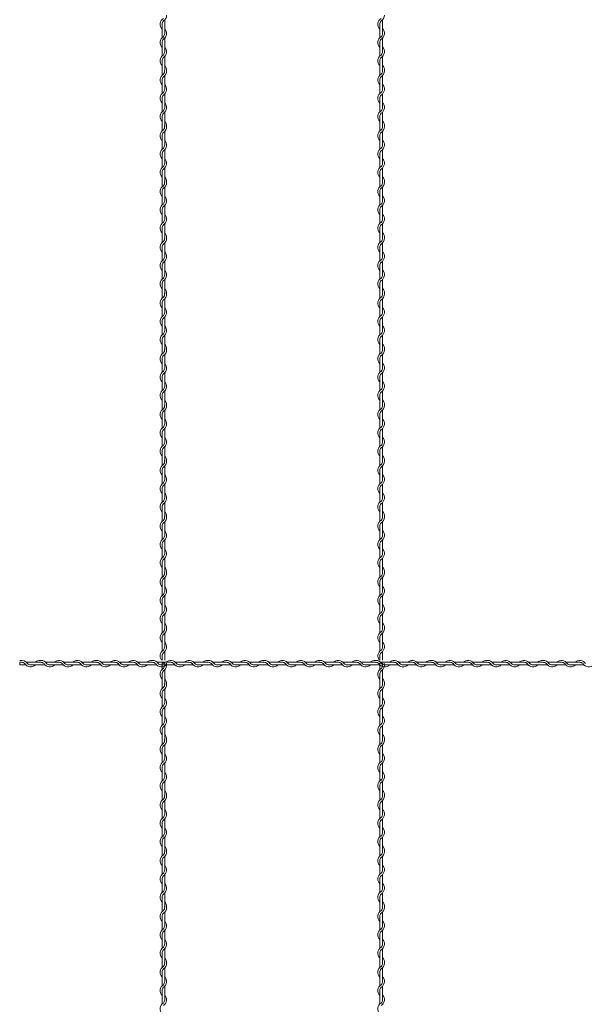
# Model space of a CAD drawing. Units: millimetres. Extents: x 573 to 8373, y 301 to 5801.
# Drawn here: x 5186 to 5445, y 3051 to 3504 of the extents above; entities that cross this region are included whole.
import ezdxf

# ---------------------------------------------------------------- set-up
doc = ezdxf.new("R2010")
doc.units = ezdxf.units.MM
doc.layers.get('0').update_dxf_attribs({"lineweight": 15})

msp = doc.modelspace()

# ---------------------------------------------------------------- linework, layer by layer
at = {"color": 0}
for p, q in [((5252.425, 3497.379), (5252.425, 3503.65)), ((5352.425, 3497.379), (5352.425, 3503.65)), ((5251.225, 3501.642), (5251.225, 3495.446)), ((5351.225, 3501.642), (5351.225, 3495.446)), ((5252.425, 3489.029), (5252.425, 3495.224)), ((5352.425, 3489.029), (5352.425, 3495.224)), ((5251.225, 3493.242), (5251.225, 3487.046)), ((5351.225, 3493.242), (5351.225, 3487.046)), ((5251.225, 3484.842), (5251.225, 3480.245)), ((5252.425, 3480.629), (5252.425, 3486.824)), ((5351.225, 3484.842), (5351.225, 3480.245)), ((5352.425, 3480.629), (5352.425, 3486.824)), ((5251.225, 3480.246), (5251.225, 3478.215)), ((5351.225, 3480.246), (5351.225, 3478.215)), ((5251.225, 3476.01), (5251.225, 3469.815)), ((5252.425, 3471.748), (5252.425, 3478.019)), ((5351.225, 3476.01), (5351.225, 3469.815)), ((5352.425, 3471.748), (5352.425, 3478.019)), ((5251.225, 3467.61), (5251.225, 3461.415)), ((5252.425, 3463.397), (5252.425, 3469.593)), ((5351.225, 3467.61), (5351.225, 3461.415)), ((5352.425, 3463.397), (5352.425, 3469.593)), ((5251.225, 3459.21), (5251.225, 3454.613)), ((5252.425, 3454.997), (5252.425, 3461.193)), ((5351.225, 3459.21), (5351.225, 3454.613)), ((5352.425, 3454.997), (5352.425, 3461.193)), ((5251.225, 3454.613), (5251.225, 3452.582)), ((5351.225, 3454.613), (5351.225, 3452.582)), ((5251.225, 3450.377), (5251.225, 3444.182)), ((5252.425, 3446.115), (5252.425, 3452.386)), ((5351.225, 3450.377), (5351.225, 3444.182)), ((5352.425, 3446.115), (5352.425, 3452.386)), ((5251.225, 3441.977), (5251.225, 3435.782)), ((5252.425, 3437.764), (5252.425, 3443.96)), ((5351.225, 3441.977), (5351.225, 3435.782)), ((5352.425, 3437.764), (5352.425, 3443.96)), ((5252.425, 3429.364), (5252.425, 3435.56)), ((5352.425, 3429.364), (5352.425, 3435.56)), ((5251.225, 3433.577), (5251.225, 3428.981)), ((5351.225, 3433.577), (5351.225, 3428.981)), ((5251.225, 3428.981), (5251.225, 3426.949)), ((5252.425, 3420.482), (5252.425, 3426.753)), ((5351.225, 3428.981), (5351.225, 3426.949)), ((5352.425, 3420.482), (5352.425, 3426.753)), ((5251.225, 3424.744), (5251.225, 3418.549)), ((5351.225, 3424.744), (5351.225, 3418.549)), ((5252.425, 3412.131), (5252.425, 3418.327)), ((5352.425, 3412.131), (5352.425, 3418.327)), ((5251.225, 3416.344), (5251.225, 3410.149)), ((5351.225, 3416.344), (5351.225, 3410.149)), ((5251.225, 3407.944), (5251.225, 3403.348)), ((5252.425, 3403.731), (5252.425, 3409.927)), ((5351.225, 3407.944), (5351.225, 3403.348)), ((5352.425, 3403.731), (5352.425, 3409.927)), ((5251.225, 3403.348), (5251.225, 3401.316)), ((5351.225, 3403.348), (5351.225, 3401.316)), ((5251.225, 3399.112), (5251.225, 3392.916)), ((5252.425, 3394.849), (5252.425, 3401.12)), ((5351.225, 3399.112), (5351.225, 3392.916)), ((5352.425, 3394.849), (5352.425, 3401.12)), ((5251.225, 3390.712), (5251.225, 3384.516)), ((5252.425, 3386.499), (5252.425, 3392.694)), ((5351.225, 3390.712), (5351.225, 3384.516)), ((5352.425, 3386.499), (5352.425, 3392.694)), ((5251.225, 3382.312), (5251.225, 3377.715)), ((5252.425, 3378.099), (5252.425, 3384.294)), ((5351.225, 3382.312), (5351.225, 3377.715)), ((5352.425, 3378.099), (5352.425, 3384.294)), ((5251.225, 3377.716), (5251.225, 3375.685)), ((5351.225, 3377.716), (5351.225, 3375.685)), ((5251.225, 3373.48), (5251.225, 3367.285)), ((5252.425, 3369.218), (5252.425, 3375.489)), ((5351.225, 3373.48), (5351.225, 3367.285)), ((5352.425, 3369.218), (5352.425, 3375.489)), ((5251.225, 3365.08), (5251.225, 3358.885)), ((5252.425, 3360.867), (5252.425, 3367.063)), ((5351.225, 3365.08), (5351.225, 3358.885)), ((5352.425, 3360.867), (5352.425, 3367.063)), ((5252.425, 3352.467), (5252.425, 3358.663)), ((5352.425, 3352.467), (5352.425, 3358.663)), ((5251.225, 3356.68), (5251.225, 3352.083)), ((5351.225, 3356.68), (5351.225, 3352.083)), ((5251.225, 3352.083), (5251.225, 3350.052)), ((5252.425, 3343.585), (5252.425, 3349.856)), ((5351.225, 3352.083), (5351.225, 3350.052)), ((5352.425, 3343.585), (5352.425, 3349.856)), ((5251.225, 3347.847), (5251.225, 3341.652)), ((5351.225, 3347.847), (5351.225, 3341.652)), ((5252.425, 3335.234), (5252.425, 3341.43)), ((5352.425, 3335.234), (5352.425, 3341.43)), ((5251.225, 3339.447), (5251.225, 3333.252)), ((5351.225, 3339.447), (5351.225, 3333.252)), ((5251.225, 3331.047), (5251.225, 3326.451)), ((5252.425, 3326.834), (5252.425, 3333.03)), ((5351.225, 3331.047), (5351.225, 3326.451)), ((5352.425, 3326.834), (5352.425, 3333.03)), ((5251.225, 3326.451), (5251.225, 3324.419)), ((5351.225, 3326.451), (5351.225, 3324.419)), ((5251.225, 3322.214), (5251.225, 3316.019)), ((5252.425, 3317.952), (5252.425, 3324.223)), ((5351.225, 3322.214), (5351.225, 3316.019)), ((5352.425, 3317.952), (5352.425, 3324.223)), ((5251.225, 3313.814), (5251.225, 3307.619)), ((5252.425, 3309.601), (5252.425, 3315.797)), ((5351.225, 3313.814), (5351.225, 3307.619)), ((5352.425, 3309.601), (5352.425, 3315.797)), ((5251.225, 3305.414), (5251.225, 3300.818)), ((5252.425, 3301.201), (5252.425, 3307.397)), ((5351.225, 3305.414), (5351.225, 3300.818)), ((5352.425, 3301.201), (5352.425, 3307.397)), ((5251.225, 3300.818), (5251.225, 3298.786)), ((5351.225, 3300.818), (5351.225, 3298.786)), ((5251.225, 3296.582), (5251.225, 3290.386)), ((5252.425, 3292.319), (5252.425, 3298.59)), ((5351.225, 3296.582), (5351.225, 3290.386)), ((5352.425, 3292.319), (5352.425, 3298.59)), ((5252.425, 3283.969), (5252.425, 3290.164)), ((5352.425, 3283.969), (5352.425, 3290.164)), ((5251.225, 3288.182), (5251.225, 3281.986)), ((5351.225, 3288.182), (5351.225, 3281.986)), ((5252.425, 3275.569), (5252.425, 3281.764)), ((5352.425, 3275.569), (5352.425, 3281.764)), ((5251.225, 3279.782), (5251.225, 3275.185)), ((5351.225, 3279.782), (5351.225, 3275.185)), ((5251.225, 3275.186), (5251.225, 3273.155)), ((5252.425, 3266.688), (5252.425, 3272.959)), ((5351.225, 3275.186), (5351.225, 3273.155)), ((5352.425, 3266.688), (5352.425, 3272.959)), ((5251.225, 3270.95), (5251.225, 3264.755)), ((5351.225, 3270.95), (5351.225, 3264.755)), ((5252.425, 3258.337), (5252.425, 3264.533)), ((5352.425, 3258.337), (5352.425, 3264.533)), ((5251.225, 3262.55), (5251.225, 3256.355)), ((5351.225, 3262.55), (5351.225, 3256.355)), ((5251.225, 3254.15), (5251.225, 3249.553)), ((5252.425, 3249.937), (5252.425, 3256.133)), ((5351.225, 3254.15), (5351.225, 3249.553)), ((5352.425, 3249.937), (5352.425, 3256.133)), ((5251.225, 3249.553), (5251.225, 3247.522)), ((5351.225, 3249.553), (5351.225, 3247.522)), ((5251.225, 3245.317), (5251.225, 3239.122)), ((5252.425, 3241.055), (5252.425, 3247.326)), ((5351.225, 3245.317), (5351.225, 3239.122)), ((5352.425, 3241.055), (5352.425, 3247.326)), ((5251.225, 3236.917), (5251.225, 3230.722)), ((5252.425, 3232.704), (5252.425, 3238.9)), ((5351.225, 3236.917), (5351.225, 3230.722)), ((5352.425, 3232.704), (5352.425, 3238.9)), ((5251.225, 3228.517), (5251.225, 3223.921)), ((5252.425, 3224.304), (5252.425, 3230.5)), ((5351.225, 3228.517), (5351.225, 3223.921)), ((5352.425, 3224.304), (5352.425, 3230.5)), ((5251.225, 3223.921), (5251.225, 3221.889)), ((5351.225, 3223.921), (5351.225, 3221.889)), ((5251.225, 3219.684), (5251.225, 3213.489)), ((5252.425, 3215.422), (5252.425, 3221.693)), ((5351.225, 3219.684), (5351.225, 3213.489)), ((5352.425, 3215.422), (5352.425, 3221.693)), ((5252.425, 3209.409), (5252.425, 3213.267)), ((5352.425, 3209.409), (5352.425, 3213.267)), ((5251.225, 3211.284), (5251.225, 3209.409)), ((5351.225, 3211.284), (5351.225, 3209.409)), ((5186.697, 3208.384), (5185.859, 3208.384)), ((5185.859, 3207.184), (5188.679, 3207.184)), ((5195.097, 3208.384), (5188.901, 3208.384)), ((5190.884, 3207.184), (5195.481, 3207.184)), ((5195.481, 3207.184), (5197.512, 3207.184)), ((5203.979, 3208.384), (5197.708, 3208.384)), ((5199.717, 3207.184), (5205.912, 3207.184)), ((5212.33, 3208.384), (5206.134, 3208.384)), ((5208.117, 3207.184), (5214.312, 3207.184)), ((5220.73, 3208.384), (5214.534, 3208.384)), ((5216.517, 3207.184), (5221.113, 3207.184)), ((5221.112, 3207.184), (5223.144, 3207.184)), ((5229.61, 3208.384), (5223.34, 3208.384)), ((5225.348, 3207.184), (5231.544, 3207.184)), ((5237.961, 3208.384), (5231.766, 3208.384)), ((5233.748, 3207.184), (5239.944, 3207.184)), ((5246.361, 3208.384), (5240.166, 3208.384)), ((5242.148, 3207.184), (5246.745, 3207.184)), ((5246.745, 3207.184), (5248.776, 3207.184)), ((5255.243, 3208.384), (5248.973, 3208.384)), ((5250.981, 3207.184), (5257.176, 3207.184)), ((5251.225, 3207.909), (5251.225, 3205.089)), ((5252.425, 3207.071), (5252.425, 3207.909)), ((5252.425, 3198.671), (5252.425, 3204.867)), ((5263.594, 3208.384), (5257.399, 3208.384)), ((5259.381, 3207.184), (5265.576, 3207.184)), ((5271.994, 3208.384), (5265.799, 3208.384)), ((5267.781, 3207.184), (5272.378, 3207.184)), ((5272.378, 3207.184), (5274.409, 3207.184)), ((5280.876, 3208.384), (5274.605, 3208.384)), ((5276.614, 3207.184), (5282.809, 3207.184)), ((5289.227, 3208.384), (5283.031, 3208.384)), ((5285.014, 3207.184), (5291.209, 3207.184)), ((5297.627, 3208.384), (5291.431, 3208.384)), ((5293.414, 3207.184), (5298.011, 3207.184)), ((5298.011, 3207.184), (5300.042, 3207.184)), ((5306.509, 3208.384), (5300.238, 3208.384)), ((5302.247, 3207.184), (5308.442, 3207.184)), ((5314.86, 3208.384), (5308.664, 3208.384)), ((5310.647, 3207.184), (5316.842, 3207.184)), ((5323.26, 3208.384), (5317.064, 3208.384)), ((5319.047, 3207.184), (5323.643, 3207.184)), ((5323.642, 3207.184), (5325.674, 3207.184)), ((5332.14, 3208.384), (5325.87, 3208.384)), ((5327.878, 3207.184), (5334.074, 3207.184)), ((5340.491, 3208.384), (5334.296, 3208.384)), ((5336.278, 3207.184), (5342.474, 3207.184)), ((5348.891, 3208.384), (5342.696, 3208.384)), ((5344.678, 3207.184), (5349.275, 3207.184)), ((5349.275, 3207.184), (5351.306, 3207.184)), ((5351.225, 3207.909), (5351.225, 3205.089)), ((5357.773, 3208.384), (5351.503, 3208.384)), ((5352.425, 3207.071), (5352.425, 3207.909)), ((5352.425, 3198.671), (5352.425, 3204.867)), ((5353.511, 3207.184), (5359.706, 3207.184)), ((5366.124, 3208.384), (5359.929, 3208.384)), ((5361.911, 3207.184), (5368.106, 3207.184)), ((5374.524, 3208.384), (5368.329, 3208.384)), ((5370.311, 3207.184), (5374.908, 3207.184)), ((5374.908, 3207.184), (5376.939, 3207.184)), ((5383.406, 3208.384), (5377.135, 3208.384)), ((5379.144, 3207.184), (5385.339, 3207.184)), ((5391.757, 3208.384), (5385.561, 3208.384)), ((5387.544, 3207.184), (5393.739, 3207.184)), ((5400.157, 3208.384), (5393.961, 3208.384)), ((5395.944, 3207.184), (5400.541, 3207.184)), ((5400.541, 3207.184), (5402.572, 3207.184)), ((5409.039, 3208.384), (5402.768, 3208.384)), ((5404.777, 3207.184), (5410.972, 3207.184)), ((5417.39, 3208.384), (5411.194, 3208.384)), ((5413.177, 3207.184), (5419.372, 3207.184)), ((5425.79, 3208.384), (5419.594, 3208.384)), ((5421.577, 3207.184), (5426.173, 3207.184)), ((5426.172, 3207.184), (5428.204, 3207.184)), ((5434.67, 3208.384), (5428.4, 3208.384)), ((5430.408, 3207.184), (5436.604, 3207.184)), ((5443.021, 3208.384), (5436.826, 3208.384)), ((5438.808, 3207.184), (5445.004, 3207.184)), ((5251.225, 3202.884), (5251.225, 3198.288)), ((5351.225, 3202.884), (5351.225, 3198.288)), ((5251.225, 3198.288), (5251.225, 3196.256)), ((5252.425, 3189.789), (5252.425, 3196.06)), ((5351.225, 3198.288), (5351.225, 3196.256)), ((5352.425, 3189.789), (5352.425, 3196.06)), ((5251.225, 3194.052), (5251.225, 3187.856)), ((5351.225, 3194.052), (5351.225, 3187.856)), ((5252.425, 3181.439), (5252.425, 3187.634)), ((5352.425, 3181.439), (5352.425, 3187.634)), ((5251.225, 3185.652), (5251.225, 3179.456)), ((5351.225, 3185.652), (5351.225, 3179.456)), ((5251.225, 3177.252), (5251.225, 3172.655)), ((5252.425, 3173.039), (5252.425, 3179.234)), ((5351.225, 3177.252), (5351.225, 3172.655)), ((5352.425, 3173.039), (5352.425, 3179.234)), ((5251.225, 3172.656), (5251.225, 3170.625)), ((5351.225, 3172.656), (5351.225, 3170.625)), ((5251.225, 3168.42), (5251.225, 3162.225)), ((5252.425, 3164.158), (5252.425, 3170.429)), ((5351.225, 3168.42), (5351.225, 3162.225)), ((5352.425, 3164.158), (5352.425, 3170.429)), ((5251.225, 3160.02), (5251.225, 3153.825)), ((5252.425, 3155.807), (5252.425, 3162.003)), ((5351.225, 3160.02), (5351.225, 3153.825)), ((5352.425, 3155.807), (5352.425, 3162.003)), ((5251.225, 3151.62), (5251.225, 3147.023)), ((5252.425, 3147.407), (5252.425, 3153.603)), ((5351.225, 3151.62), (5351.225, 3147.023)), ((5352.425, 3147.407), (5352.425, 3153.603)), ((5251.225, 3147.023), (5251.225, 3144.992)), ((5351.225, 3147.023), (5351.225, 3144.992)), ((5251.225, 3142.787), (5251.225, 3136.592)), ((5252.425, 3138.525), (5252.425, 3144.796)), ((5351.225, 3142.787), (5351.225, 3136.592)), ((5352.425, 3138.525), (5352.425, 3144.796)), ((5252.425, 3130.174), (5252.425, 3136.37)), ((5352.425, 3130.174), (5352.425, 3136.37)), ((5251.225, 3134.387), (5251.225, 3128.192)), ((5351.225, 3134.387), (5351.225, 3128.192)), ((5252.425, 3121.774), (5252.425, 3127.97)), ((5352.425, 3121.774), (5352.425, 3127.97)), ((5251.225, 3125.987), (5251.225, 3121.391)), ((5351.225, 3125.987), (5351.225, 3121.391)), ((5251.225, 3121.391), (5251.225, 3119.359)), ((5252.425, 3112.892), (5252.425, 3119.163)), ((5351.225, 3121.391), (5351.225, 3119.359)), ((5352.425, 3112.892), (5352.425, 3119.163)), ((5251.225, 3117.154), (5251.225, 3110.959)), ((5351.225, 3117.154), (5351.225, 3110.959)), ((5252.425, 3104.541), (5252.425, 3110.737)), ((5352.425, 3104.541), (5352.425, 3110.737)), ((5251.225, 3108.754), (5251.225, 3102.559)), ((5351.225, 3108.754), (5351.225, 3102.559)), ((5251.225, 3100.354), (5251.225, 3095.758)), ((5252.425, 3096.141), (5252.425, 3102.337)), ((5351.225, 3100.354), (5351.225, 3095.758)), ((5352.425, 3096.141), (5352.425, 3102.337)), ((5251.225, 3095.758), (5251.225, 3093.726)), ((5351.225, 3095.758), (5351.225, 3093.726)), ((5251.225, 3091.522), (5251.225, 3085.326)), ((5252.425, 3087.259), (5252.425, 3093.53)), ((5351.225, 3091.522), (5351.225, 3085.326)), ((5352.425, 3087.259), (5352.425, 3093.53)), ((5251.225, 3083.122), (5251.225, 3076.926)), ((5252.425, 3078.909), (5252.425, 3085.104)), ((5351.225, 3083.122), (5351.225, 3076.926)), ((5352.425, 3078.909), (5352.425, 3085.104)), ((5251.225, 3074.722), (5251.225, 3070.125)), ((5252.425, 3070.509), (5252.425, 3076.704)), ((5351.225, 3074.722), (5351.225, 3070.125)), ((5352.425, 3070.509), (5352.425, 3076.704)), ((5251.225, 3070.126), (5251.225, 3068.095)), ((5351.225, 3070.126), (5351.225, 3068.095)), ((5251.225, 3065.89), (5251.225, 3059.695)), ((5252.425, 3061.628), (5252.425, 3067.899)), ((5351.225, 3065.89), (5351.225, 3059.695)), ((5352.425, 3061.628), (5352.425, 3067.899)), ((5252.425, 3053.277), (5252.425, 3059.473)), ((5352.425, 3053.277), (5352.425, 3059.473)), ((5251.225, 3057.49), (5251.225, 3051.295)), ((5351.225, 3057.49), (5351.225, 3051.295))]:
    msp.add_line(p, q, dxfattribs=at)
at = {"ltscale": 25}
for p, q in [((5185.859, 3207.184), (5185.859, 3208.384)), ((5251.225, 3207.909), (5252.425, 3207.909)), ((5351.225, 3207.909), (5352.425, 3207.909))]:
    msp.add_line(p, q, dxfattribs=at)
at = {"color": 0}
for centre, radius, start, end in [((5253.475, 3501.642), 3.15, 121.58814, 224.41531), ((5253.475, 3501.642), 2.25, 137.16657, 180), ((5250.175, 3505.855), 3.15, 301.58814, 0), ((5353.475, 3501.642), 3.15, 121.58814, 224.41531), ((5353.475, 3501.642), 2.25, 137.16657, 180), ((5350.175, 3505.855), 3.15, 301.58814, 0), ((5250.175, 3497.429), 3.15, 301.58814, 44.41531), ((5350.175, 3497.429), 3.15, 301.58814, 44.41531), ((5253.475, 3493.242), 3.15, 121.83736, 224.41531), ((5253.475, 3493.242), 2.25, 137.65546, 180.24444), ((5250.175, 3497.429), 2.25, 317.16657, 0), ((5353.475, 3493.242), 3.15, 121.83736, 224.41531), ((5353.475, 3493.242), 2.25, 137.65546, 180.24444), ((5350.175, 3497.429), 2.25, 317.16657, 0), ((5250.175, 3489.029), 3.15, 301.58814, 44.41531), ((5350.175, 3489.029), 3.15, 301.58814, 44.41531), ((5253.475, 3484.842), 3.15, 121.83736, 224.41531), ((5253.475, 3484.842), 2.25, 137.65546, 180.24444), ((5250.175, 3489.029), 2.25, 317.16657, 0), ((5353.475, 3484.842), 3.15, 121.83736, 224.41531), ((5353.475, 3484.842), 2.25, 137.65546, 180.24444), ((5350.175, 3489.029), 2.25, 317.16657, 0), ((5250.175, 3480.223), 2.25, 317.16657, 0.25332), ((5250.175, 3480.223), 3.15, 301.58814, 0), ((5250.175, 3480.629), 2.25, 349.58604, 0), ((5250.175, 3480.629), 3.15, 353.00172, 44.41531), ((5350.175, 3480.223), 2.25, 317.16657, 0.25332), ((5350.175, 3480.223), 3.15, 301.58814, 0), ((5350.175, 3480.629), 2.25, 349.58604, 0), ((5350.175, 3480.629), 3.15, 353.00172, 44.41531), ((5253.475, 3476.01), 3.15, 121.58814, 224.41531), ((5253.475, 3476.01), 2.25, 137.16657, 180), ((5353.475, 3476.01), 3.15, 121.58814, 224.41531), ((5353.475, 3476.01), 2.25, 137.16657, 180), ((5250.175, 3471.797), 3.15, 301.58814, 44.41531), ((5250.175, 3471.797), 2.25, 317.16657, 0), ((5350.175, 3471.797), 3.15, 301.58814, 44.41531), ((5350.175, 3471.797), 2.25, 317.16657, 0), ((5253.475, 3467.61), 3.15, 121.83736, 224.41531), ((5253.475, 3467.61), 2.25, 137.65546, 180.24444), ((5353.475, 3467.61), 3.15, 121.83736, 224.41531), ((5353.475, 3467.61), 2.25, 137.65546, 180.24444), ((5250.175, 3463.397), 3.15, 301.58814, 44.41531), ((5250.175, 3463.397), 2.25, 317.16657, 0), ((5350.175, 3463.397), 3.15, 301.58814, 44.41531), ((5350.175, 3463.397), 2.25, 317.16657, 0), ((5253.475, 3459.21), 3.15, 121.83736, 224.41531), ((5253.475, 3459.21), 2.25, 137.65546, 180.24444), ((5353.475, 3459.21), 3.15, 121.83736, 224.41531), ((5353.475, 3459.21), 2.25, 137.65546, 180.24444), ((5250.175, 3454.59), 2.25, 317.16657, 0.25332), ((5250.175, 3454.59), 3.15, 301.58814, 0), ((5250.175, 3454.997), 2.25, 349.58604, 0), ((5250.175, 3454.997), 3.15, 353.00172, 44.41531), ((5350.175, 3454.59), 2.25, 317.16657, 0.25332), ((5350.175, 3454.59), 3.15, 301.58814, 0), ((5350.175, 3454.997), 2.25, 349.58604, 0), ((5350.175, 3454.997), 3.15, 353.00172, 44.41531), ((5253.475, 3450.377), 3.15, 121.58814, 224.41531), ((5253.475, 3450.377), 2.25, 137.16657, 180), ((5353.475, 3450.377), 3.15, 121.58814, 224.41531), ((5353.475, 3450.377), 2.25, 137.16657, 180), ((5253.475, 3441.977), 3.15, 121.83736, 224.41531), ((5250.175, 3446.164), 3.15, 301.58814, 44.41531), ((5250.175, 3446.164), 2.25, 317.16657, 0), ((5353.475, 3441.977), 3.15, 121.83736, 224.41531), ((5350.175, 3446.164), 3.15, 301.58814, 44.41531), ((5350.175, 3446.164), 2.25, 317.16657, 0), ((5253.475, 3441.977), 2.25, 137.65546, 180.24444), ((5250.175, 3437.764), 3.15, 301.58814, 44.41531), ((5353.475, 3441.977), 2.25, 137.65546, 180.24444), ((5350.175, 3437.764), 3.15, 301.58814, 44.41531), ((5253.475, 3433.577), 3.15, 121.83736, 224.41531), ((5253.475, 3433.577), 2.25, 137.65546, 180.24444), ((5250.175, 3437.764), 2.25, 317.16657, 0), ((5353.475, 3433.577), 3.15, 121.83736, 224.41531), ((5353.475, 3433.577), 2.25, 137.65546, 180.24444), ((5350.175, 3437.764), 2.25, 317.16657, 0), ((5250.175, 3429.364), 3.15, 353.00172, 44.41531), ((5350.175, 3429.364), 3.15, 353.00172, 44.41531), ((5253.475, 3424.744), 3.15, 121.58814, 224.41531), ((5253.475, 3424.744), 2.25, 137.16657, 180), ((5250.175, 3428.957), 2.25, 317.16657, 0.25332), ((5250.175, 3428.957), 3.15, 301.58814, 0), ((5250.175, 3429.364), 2.25, 349.58604, 0), ((5353.475, 3424.744), 3.15, 121.58814, 224.41531), ((5353.475, 3424.744), 2.25, 137.16657, 180), ((5350.175, 3428.957), 2.25, 317.16657, 0.25332), ((5350.175, 3428.957), 3.15, 301.58814, 0), ((5350.175, 3429.364), 2.25, 349.58604, 0), ((5250.175, 3420.531), 3.15, 301.58814, 44.41531), ((5350.175, 3420.531), 3.15, 301.58814, 44.41531), ((5253.475, 3416.344), 3.15, 121.83736, 224.41531), ((5253.475, 3416.344), 2.25, 137.65546, 180.24444), ((5250.175, 3420.531), 2.25, 317.16657, 0), ((5353.475, 3416.344), 3.15, 121.83736, 224.41531), ((5353.475, 3416.344), 2.25, 137.65546, 180.24444), ((5350.175, 3420.531), 2.25, 317.16657, 0), ((5250.175, 3412.131), 3.15, 301.58814, 44.41531), ((5350.175, 3412.131), 3.15, 301.58814, 44.41531), ((5253.475, 3407.944), 3.15, 121.83736, 224.41531), ((5253.475, 3407.944), 2.25, 137.65546, 180.24444), ((5250.175, 3412.131), 2.25, 317.16657, 0), ((5353.475, 3407.944), 3.15, 121.83736, 224.41531), ((5353.475, 3407.944), 2.25, 137.65546, 180.24444), ((5350.175, 3412.131), 2.25, 317.16657, 0), ((5250.175, 3403.325), 2.25, 317.16657, 0.25332), ((5250.175, 3403.325), 3.15, 301.58814, 0), ((5250.175, 3403.731), 2.25, 349.58604, 0), ((5250.175, 3403.731), 3.15, 353.00172, 44.41531), ((5350.175, 3403.325), 2.25, 317.16657, 0.25332), ((5350.175, 3403.325), 3.15, 301.58814, 0), ((5350.175, 3403.731), 2.25, 349.58604, 0), ((5350.175, 3403.731), 3.15, 353.00172, 44.41531), ((5253.475, 3399.112), 3.15, 121.58814, 224.41531), ((5253.475, 3399.112), 2.25, 137.16657, 180), ((5353.475, 3399.112), 3.15, 121.58814, 224.41531), ((5353.475, 3399.112), 2.25, 137.16657, 180), ((5250.175, 3394.899), 3.15, 301.58814, 44.41531), ((5250.175, 3394.899), 2.25, 317.16657, 0), ((5350.175, 3394.899), 3.15, 301.58814, 44.41531), ((5350.175, 3394.899), 2.25, 317.16657, 0), ((5253.475, 3390.712), 3.15, 121.83736, 224.41531), ((5253.475, 3390.712), 2.25, 137.65546, 180.24444), ((5353.475, 3390.712), 3.15, 121.83736, 224.41531), ((5353.475, 3390.712), 2.25, 137.65546, 180.24444), ((5250.175, 3386.499), 3.15, 301.58814, 44.41531), ((5250.175, 3386.499), 2.25, 317.16657, 0), ((5350.175, 3386.499), 3.15, 301.58814, 44.41531), ((5350.175, 3386.499), 2.25, 317.16657, 0), ((5253.475, 3382.312), 3.15, 121.83736, 224.41531), ((5253.475, 3382.312), 2.25, 137.65546, 180.24444), ((5353.475, 3382.312), 3.15, 121.83736, 224.41531), ((5353.475, 3382.312), 2.25, 137.65546, 180.24444), ((5253.475, 3373.48), 3.15, 121.58814, 224.41531), ((5250.175, 3377.693), 2.25, 317.16657, 0.25332), ((5250.175, 3377.693), 3.15, 301.58814, 0), ((5250.175, 3378.099), 2.25, 349.58604, 0), ((5250.175, 3378.099), 3.15, 353.00172, 44.41531), ((5353.475, 3373.48), 3.15, 121.58814, 224.41531), ((5350.175, 3377.693), 2.25, 317.16657, 0.25332), ((5350.175, 3377.693), 3.15, 301.58814, 0), ((5350.175, 3378.099), 2.25, 349.58604, 0), ((5350.175, 3378.099), 3.15, 353.00172, 44.41531), ((5253.475, 3373.48), 2.25, 137.16657, 180), ((5353.475, 3373.48), 2.25, 137.16657, 180), ((5253.475, 3365.08), 3.15, 121.83736, 224.41531), ((5250.175, 3369.267), 3.15, 301.58814, 44.41531), ((5250.175, 3369.267), 2.25, 317.16657, 0), ((5353.475, 3365.08), 3.15, 121.83736, 224.41531), ((5350.175, 3369.267), 3.15, 301.58814, 44.41531), ((5350.175, 3369.267), 2.25, 317.16657, 0), ((5253.475, 3365.08), 2.25, 137.65546, 180.24444), ((5250.175, 3360.867), 3.15, 301.58814, 44.41531), ((5353.475, 3365.08), 2.25, 137.65546, 180.24444), ((5350.175, 3360.867), 3.15, 301.58814, 44.41531), ((5253.475, 3356.68), 3.15, 121.83736, 224.41531), ((5253.475, 3356.68), 2.25, 137.65546, 180.24444), ((5250.175, 3360.867), 2.25, 317.16657, 0), ((5353.475, 3356.68), 3.15, 121.83736, 224.41531), ((5353.475, 3356.68), 2.25, 137.65546, 180.24444), ((5350.175, 3360.867), 2.25, 317.16657, 0), ((5250.175, 3352.467), 3.15, 353.00172, 44.41531), ((5350.175, 3352.467), 3.15, 353.00172, 44.41531), ((5253.475, 3347.847), 3.15, 121.58814, 224.41531), ((5253.475, 3347.847), 2.25, 137.16657, 180), ((5250.175, 3352.06), 2.25, 317.16657, 0.25332), ((5250.175, 3352.06), 3.15, 301.58814, 0), ((5250.175, 3352.467), 2.25, 349.58604, 0), ((5353.475, 3347.847), 3.15, 121.58814, 224.41531), ((5353.475, 3347.847), 2.25, 137.16657, 180), ((5350.175, 3352.06), 2.25, 317.16657, 0.25332), ((5350.175, 3352.06), 3.15, 301.58814, 0), ((5350.175, 3352.467), 2.25, 349.58604, 0), ((5250.175, 3343.634), 3.15, 301.58814, 44.41531), ((5350.175, 3343.634), 3.15, 301.58814, 44.41531), ((5253.475, 3339.447), 3.15, 121.83736, 224.41531), ((5253.475, 3339.447), 2.25, 137.65546, 180.24444), ((5250.175, 3343.634), 2.25, 317.16657, 0), ((5353.475, 3339.447), 3.15, 121.83736, 224.41531), ((5353.475, 3339.447), 2.25, 137.65546, 180.24444), ((5350.175, 3343.634), 2.25, 317.16657, 0), ((5250.175, 3335.234), 3.15, 301.58814, 44.41531), ((5350.175, 3335.234), 3.15, 301.58814, 44.41531), ((5253.475, 3331.047), 3.15, 121.83736, 224.41531), ((5253.475, 3331.047), 2.25, 137.65546, 180.24444), ((5250.175, 3335.234), 2.25, 317.16657, 0), ((5353.475, 3331.047), 3.15, 121.83736, 224.41531), ((5353.475, 3331.047), 2.25, 137.65546, 180.24444), ((5350.175, 3335.234), 2.25, 317.16657, 0), ((5250.175, 3326.427), 2.25, 317.16657, 0.25332), ((5250.175, 3326.427), 3.15, 301.58814, 0), ((5250.175, 3326.834), 2.25, 349.58604, 0), ((5250.175, 3326.834), 3.15, 353.00172, 44.41531), ((5350.175, 3326.427), 2.25, 317.16657, 0.25332), ((5350.175, 3326.427), 3.15, 301.58814, 0), ((5350.175, 3326.834), 2.25, 349.58604, 0), ((5350.175, 3326.834), 3.15, 353.00172, 44.41531), ((5253.475, 3322.214), 3.15, 121.58814, 224.41531), ((5253.475, 3322.214), 2.25, 137.16657, 180), ((5353.475, 3322.214), 3.15, 121.58814, 224.41531), ((5353.475, 3322.214), 2.25, 137.16657, 180), ((5250.175, 3318.001), 3.15, 301.58814, 44.41531), ((5250.175, 3318.001), 2.25, 317.16657, 0), ((5350.175, 3318.001), 3.15, 301.58814, 44.41531), ((5350.175, 3318.001), 2.25, 317.16657, 0), ((5253.475, 3313.814), 3.15, 121.83736, 224.41531), ((5253.475, 3313.814), 2.25, 137.65546, 180.24444), ((5353.475, 3313.814), 3.15, 121.83736, 224.41531), ((5353.475, 3313.814), 2.25, 137.65546, 180.24444), ((5250.175, 3309.601), 3.15, 301.58814, 44.41531), ((5250.175, 3309.601), 2.25, 317.16657, 0), ((5350.175, 3309.601), 3.15, 301.58814, 44.41531), ((5350.175, 3309.601), 2.25, 317.16657, 0), ((5253.475, 3305.414), 3.15, 121.83736, 224.41531), ((5253.475, 3305.414), 2.25, 137.65546, 180.24444), ((5353.475, 3305.414), 3.15, 121.83736, 224.41531), ((5353.475, 3305.414), 2.25, 137.65546, 180.24444), ((5253.475, 3296.582), 3.15, 121.58814, 224.41531), ((5250.175, 3300.795), 2.25, 317.16657, 0.25332), ((5250.175, 3300.795), 3.15, 301.58814, 0), ((5250.175, 3301.201), 2.25, 349.58604, 0), ((5250.175, 3301.201), 3.15, 353.00172, 44.41531), ((5353.475, 3296.582), 3.15, 121.58814, 224.41531), ((5350.175, 3300.795), 2.25, 317.16657, 0.25332), ((5350.175, 3300.795), 3.15, 301.58814, 0), ((5350.175, 3301.201), 2.25, 349.58604, 0), ((5350.175, 3301.201), 3.15, 353.00172, 44.41531), ((5253.475, 3296.582), 2.25, 137.16657, 180), ((5353.475, 3296.582), 2.25, 137.16657, 180), ((5253.475, 3288.182), 3.15, 121.83736, 224.41531), ((5250.175, 3292.369), 3.15, 301.58814, 44.41531), ((5250.175, 3292.369), 2.25, 317.16657, 0), ((5353.475, 3288.182), 3.15, 121.83736, 224.41531), ((5350.175, 3292.369), 3.15, 301.58814, 44.41531), ((5350.175, 3292.369), 2.25, 317.16657, 0), ((5253.475, 3288.182), 2.25, 137.65546, 180.24444), ((5250.175, 3283.969), 3.15, 301.58814, 44.41531), ((5353.475, 3288.182), 2.25, 137.65546, 180.24444), ((5350.175, 3283.969), 3.15, 301.58814, 44.41531), ((5253.475, 3279.782), 3.15, 121.83736, 224.41531), ((5253.475, 3279.782), 2.25, 137.65546, 180.24444), ((5250.175, 3283.969), 2.25, 317.16657, 0), ((5353.475, 3279.782), 3.15, 121.83736, 224.41531), ((5353.475, 3279.782), 2.25, 137.65546, 180.24444), ((5350.175, 3283.969), 2.25, 317.16657, 0), ((5250.175, 3275.569), 3.15, 353.00172, 44.41531), ((5350.175, 3275.569), 3.15, 353.00172, 44.41531), ((5253.475, 3270.95), 3.15, 121.58814, 224.41531), ((5253.475, 3270.95), 2.25, 137.16657, 180), ((5250.175, 3275.163), 2.25, 317.16657, 0.25332), ((5250.175, 3275.163), 3.15, 301.58814, 0), ((5250.175, 3275.569), 2.25, 349.58604, 0), ((5353.475, 3270.95), 3.15, 121.58814, 224.41531), ((5353.475, 3270.95), 2.25, 137.16657, 180), ((5350.175, 3275.163), 2.25, 317.16657, 0.25332), ((5350.175, 3275.163), 3.15, 301.58814, 0), ((5350.175, 3275.569), 2.25, 349.58604, 0), ((5250.175, 3266.737), 3.15, 301.58814, 44.41531), ((5350.175, 3266.737), 3.15, 301.58814, 44.41531), ((5253.475, 3262.55), 3.15, 121.83736, 224.41531), ((5253.475, 3262.55), 2.25, 137.65546, 180.24444), ((5250.175, 3266.737), 2.25, 317.16657, 0), ((5353.475, 3262.55), 3.15, 121.83736, 224.41531), ((5353.475, 3262.55), 2.25, 137.65546, 180.24444), ((5350.175, 3266.737), 2.25, 317.16657, 0), ((5250.175, 3258.337), 3.15, 301.58814, 44.41531), ((5350.175, 3258.337), 3.15, 301.58814, 44.41531), ((5253.475, 3254.15), 3.15, 121.83736, 224.41531), ((5253.475, 3254.15), 2.25, 137.65546, 180.24444), ((5250.175, 3258.337), 2.25, 317.16657, 0), ((5353.475, 3254.15), 3.15, 121.83736, 224.41531), ((5353.475, 3254.15), 2.25, 137.65546, 180.24444), ((5350.175, 3258.337), 2.25, 317.16657, 0), ((5250.175, 3249.53), 2.25, 317.16657, 0.25332), ((5250.175, 3249.53), 3.15, 301.58814, 0), ((5250.175, 3249.937), 2.25, 349.58604, 0), ((5250.175, 3249.937), 3.15, 353.00172, 44.41531), ((5350.175, 3249.53), 2.25, 317.16657, 0.25332), ((5350.175, 3249.53), 3.15, 301.58814, 0), ((5350.175, 3249.937), 2.25, 349.58604, 0), ((5350.175, 3249.937), 3.15, 353.00172, 44.41531), ((5253.475, 3245.317), 3.15, 121.58814, 224.41531), ((5253.475, 3245.317), 2.25, 137.16657, 180), ((5353.475, 3245.317), 3.15, 121.58814, 224.41531), ((5353.475, 3245.317), 2.25, 137.16657, 180), ((5250.175, 3241.104), 3.15, 301.58814, 44.41531), ((5250.175, 3241.104), 2.25, 317.16657, 0), ((5350.175, 3241.104), 3.15, 301.58814, 44.41531), ((5350.175, 3241.104), 2.25, 317.16657, 0), ((5253.475, 3236.917), 3.15, 121.83736, 224.41531), ((5253.475, 3236.917), 2.25, 137.65546, 180.24444), ((5353.475, 3236.917), 3.15, 121.83736, 224.41531), ((5353.475, 3236.917), 2.25, 137.65546, 180.24444), ((5250.175, 3232.704), 3.15, 301.58814, 44.41531), ((5250.175, 3232.704), 2.25, 317.16657, 0), ((5350.175, 3232.704), 3.15, 301.58814, 44.41531), ((5350.175, 3232.704), 2.25, 317.16657, 0), ((5253.475, 3228.517), 3.15, 121.83736, 224.41531), ((5253.475, 3228.517), 2.25, 137.65546, 180.24444), ((5353.475, 3228.517), 3.15, 121.83736, 224.41531), ((5353.475, 3228.517), 2.25, 137.65546, 180.24444), ((5253.475, 3219.684), 3.15, 121.58814, 224.41531), ((5250.175, 3223.897), 2.25, 317.16657, 0.25332), ((5250.175, 3223.897), 3.15, 301.58814, 0), ((5250.175, 3224.304), 2.25, 349.58604, 0), ((5250.175, 3224.304), 3.15, 353.00172, 44.41531), ((5353.475, 3219.684), 3.15, 121.58814, 224.41531), ((5350.175, 3223.897), 2.25, 317.16657, 0.25332), ((5350.175, 3223.897), 3.15, 301.58814, 0), ((5350.175, 3224.304), 2.25, 349.58604, 0), ((5350.175, 3224.304), 3.15, 353.00172, 44.41531), ((5253.475, 3219.684), 2.25, 137.16657, 180), ((5353.475, 3219.684), 2.25, 137.16657, 180), ((5253.475, 3211.284), 3.15, 121.83736, 216.54229), ((5250.175, 3215.471), 3.15, 301.58814, 44.41531), ((5250.175, 3215.471), 2.25, 317.16657, 0), ((5353.475, 3211.284), 3.15, 121.83736, 216.54229), ((5350.175, 3215.471), 3.15, 301.58814, 44.41531), ((5350.175, 3215.471), 2.25, 317.16657, 0), ((5186.697, 3206.134), 3.15, 31.58814, 105.41746), ((5195.097, 3206.134), 3.15, 83.00172, 134.41531), ((5195.504, 3206.134), 3.15, 31.58814, 90), ((5203.93, 3206.134), 3.15, 31.58814, 134.41531), ((5212.33, 3206.134), 3.15, 31.58814, 134.41531), ((5220.73, 3206.134), 3.15, 83.00172, 134.41531), ((5221.135, 3206.134), 3.15, 31.58814, 90), ((5229.561, 3206.134), 3.15, 31.58814, 134.41531), ((5237.961, 3206.134), 3.15, 31.58814, 134.41531), ((5246.361, 3206.134), 3.15, 83.00172, 134.41531), ((5246.768, 3206.134), 3.15, 31.58814, 90), ((5253.475, 3211.284), 2.25, 137.65546, 180.24444), ((5255.194, 3206.134), 3.15, 31.58814, 134.41531), ((5263.594, 3206.134), 3.15, 31.58814, 134.41531), ((5271.994, 3206.134), 3.15, 83.00172, 134.41531), ((5272.401, 3206.134), 3.15, 31.58814, 90), ((5280.827, 3206.134), 3.15, 31.58814, 134.41531), ((5289.227, 3206.134), 3.15, 31.58814, 134.41531), ((5297.627, 3206.134), 3.15, 83.00172, 134.41531), ((5298.034, 3206.134), 3.15, 31.58814, 90), ((5306.46, 3206.134), 3.15, 31.58814, 134.41531), ((5314.86, 3206.134), 3.15, 31.58814, 134.41531), ((5323.26, 3206.134), 3.15, 83.00172, 134.41531), ((5323.665, 3206.134), 3.15, 31.58814, 90), ((5332.091, 3206.134), 3.15, 31.58814, 134.41531), ((5340.491, 3206.134), 3.15, 31.58814, 134.41531), ((5348.891, 3206.134), 3.15, 83.00172, 134.41531), ((5349.298, 3206.134), 3.15, 31.58814, 90), ((5353.475, 3211.284), 2.25, 137.65546, 180.24444), ((5357.724, 3206.134), 3.15, 31.58814, 134.41531), ((5366.124, 3206.134), 3.15, 31.58814, 134.41531), ((5374.524, 3206.134), 3.15, 83.00172, 134.41531), ((5374.931, 3206.134), 3.15, 31.58814, 90), ((5383.357, 3206.134), 3.15, 31.58814, 134.41531), ((5391.757, 3206.134), 3.15, 31.58814, 134.41531), ((5400.157, 3206.134), 3.15, 83.00172, 134.41531), ((5400.564, 3206.134), 3.15, 31.58814, 90), ((5408.99, 3206.134), 3.15, 31.58814, 134.41531), ((5417.39, 3206.134), 3.15, 31.58814, 134.41531), ((5425.79, 3206.134), 3.15, 83.00172, 134.41531), ((5426.195, 3206.134), 3.15, 31.58814, 90), ((5434.621, 3206.134), 3.15, 31.58814, 134.41531), ((5443.021, 3206.134), 3.15, 31.58814, 134.41531), ((5186.697, 3206.134), 2.25, 47.16657, 90), ((5190.884, 3209.434), 3.15, 211.83736, 314.41531), ((5190.884, 3209.434), 2.25, 227.65546, 270.24444), ((5195.097, 3206.134), 2.25, 79.58604, 90), ((5195.504, 3206.134), 2.25, 47.16657, 90.25332), ((5199.717, 3209.434), 3.15, 211.58814, 314.41531), ((5199.717, 3209.434), 2.25, 227.16657, 270), ((5203.93, 3206.134), 2.25, 47.16657, 90), ((5208.117, 3209.434), 3.15, 211.83736, 314.41531), ((5208.117, 3209.434), 2.25, 227.65546, 270.24444), ((5212.33, 3206.134), 2.25, 47.16657, 90), ((5216.517, 3209.434), 3.15, 211.83736, 314.41531), ((5216.517, 3209.434), 2.25, 227.65546, 270.24444), ((5220.73, 3206.134), 2.25, 79.58604, 90), ((5221.135, 3206.134), 2.25, 47.16657, 90.25332), ((5225.348, 3209.434), 3.15, 211.58814, 314.41531), ((5225.348, 3209.434), 2.25, 227.16657, 270), ((5229.561, 3206.134), 2.25, 47.16657, 90), ((5233.748, 3209.434), 3.15, 211.83736, 314.41531), ((5233.748, 3209.434), 2.25, 227.65546, 270.24444), ((5237.961, 3206.134), 2.25, 47.16657, 90), ((5242.148, 3209.434), 3.15, 211.83736, 314.41531), ((5242.148, 3209.434), 2.25, 227.65546, 270.24444), ((5246.361, 3206.134), 2.25, 79.58604, 90), ((5246.768, 3206.134), 2.25, 47.16657, 90.25332), ((5250.981, 3209.434), 3.15, 211.58814, 314.41531), ((5250.981, 3209.434), 2.25, 227.16657, 270), ((5253.475, 3202.884), 3.15, 121.83736, 224.41531), ((5253.475, 3202.884), 2.25, 137.65546, 180.24444), ((5250.175, 3207.071), 3.15, 301.58814, 15.41746), ((5250.175, 3207.071), 2.25, 317.16657, 0), ((5255.194, 3206.134), 2.25, 47.16657, 90), ((5259.381, 3209.434), 3.15, 211.83736, 314.41531), ((5259.381, 3209.434), 2.25, 227.65546, 270.24444), ((5263.594, 3206.134), 2.25, 47.16657, 90), ((5267.781, 3209.434), 3.15, 211.83736, 314.41531), ((5267.781, 3209.434), 2.25, 227.65546, 270.24444), ((5271.994, 3206.134), 2.25, 79.58604, 90), ((5272.401, 3206.134), 2.25, 47.16657, 90.25332), ((5276.614, 3209.434), 3.15, 211.58814, 314.41531), ((5276.614, 3209.434), 2.25, 227.16657, 270), ((5280.827, 3206.134), 2.25, 47.16657, 90), ((5285.014, 3209.434), 3.15, 211.83736, 314.41531), ((5285.014, 3209.434), 2.25, 227.65546, 270.24444), ((5289.227, 3206.134), 2.25, 47.16657, 90), ((5293.414, 3209.434), 3.15, 211.83736, 314.41531), ((5293.414, 3209.434), 2.25, 227.65546, 270.24444), ((5297.627, 3206.134), 2.25, 79.58604, 90), ((5298.034, 3206.134), 2.25, 47.16657, 90.25332), ((5302.247, 3209.434), 3.15, 211.58814, 314.41531), ((5302.247, 3209.434), 2.25, 227.16657, 270), ((5306.46, 3206.134), 2.25, 47.16657, 90), ((5310.647, 3209.434), 3.15, 211.83736, 314.41531), ((5310.647, 3209.434), 2.25, 227.65546, 270.24444), ((5314.86, 3206.134), 2.25, 47.16657, 90), ((5319.047, 3209.434), 3.15, 211.83736, 314.41531), ((5319.047, 3209.434), 2.25, 227.65546, 270.24444), ((5323.26, 3206.134), 2.25, 79.58604, 90), ((5323.665, 3206.134), 2.25, 47.16657, 90.25332), ((5327.878, 3209.434), 3.15, 211.58814, 314.41531), ((5327.878, 3209.434), 2.25, 227.16657, 270), ((5332.091, 3206.134), 2.25, 47.16657, 90), ((5336.278, 3209.434), 3.15, 211.83736, 314.41531), ((5336.278, 3209.434), 2.25, 227.65546, 270.24444), ((5340.491, 3206.134), 2.25, 47.16657, 90), ((5344.678, 3209.434), 3.15, 211.83736, 314.41531), ((5344.678, 3209.434), 2.25, 227.65546, 270.24444), ((5348.891, 3206.134), 2.25, 79.58604, 90), ((5349.298, 3206.134), 2.25, 47.16657, 90.25332), ((5353.475, 3202.884), 3.15, 121.83736, 224.41531), ((5353.511, 3209.434), 3.15, 211.58814, 314.41531), ((5353.475, 3202.884), 2.25, 137.65546, 180.24444), ((5350.175, 3207.071), 3.15, 301.58814, 15.41746), ((5350.175, 3207.071), 2.25, 317.16657, 0), ((5353.511, 3209.434), 2.25, 227.16657, 270), ((5357.724, 3206.134), 2.25, 47.16657, 90), ((5361.911, 3209.434), 3.15, 211.83736, 314.41531), ((5361.911, 3209.434), 2.25, 227.65546, 270.24444), ((5366.124, 3206.134), 2.25, 47.16657, 90), ((5370.311, 3209.434), 3.15, 211.83736, 314.41531), ((5370.311, 3209.434), 2.25, 227.65546, 270.24444), ((5374.524, 3206.134), 2.25, 79.58604, 90), ((5374.931, 3206.134), 2.25, 47.16657, 90.25332), ((5379.144, 3209.434), 3.15, 211.58814, 314.41531), ((5379.144, 3209.434), 2.25, 227.16657, 270), ((5383.357, 3206.134), 2.25, 47.16657, 90), ((5387.544, 3209.434), 3.15, 211.83736, 314.41531), ((5387.544, 3209.434), 2.25, 227.65546, 270.24444), ((5391.757, 3206.134), 2.25, 47.16657, 90), ((5395.944, 3209.434), 3.15, 211.83736, 314.41531), ((5395.944, 3209.434), 2.25, 227.65546, 270.24444), ((5400.157, 3206.134), 2.25, 79.58604, 90), ((5400.564, 3206.134), 2.25, 47.16657, 90.25332), ((5404.777, 3209.434), 3.15, 211.58814, 314.41531), ((5404.777, 3209.434), 2.25, 227.16657, 270), ((5408.99, 3206.134), 2.25, 47.16657, 90), ((5413.177, 3209.434), 3.15, 211.83736, 314.41531), ((5413.177, 3209.434), 2.25, 227.65546, 270.24444), ((5417.39, 3206.134), 2.25, 47.16657, 90), ((5421.577, 3209.434), 3.15, 211.83736, 314.41531), ((5421.577, 3209.434), 2.25, 227.65546, 270.24444), ((5425.79, 3206.134), 2.25, 79.58604, 90), ((5426.195, 3206.134), 2.25, 47.16657, 90.25332), ((5430.408, 3209.434), 3.15, 211.58814, 314.41531), ((5430.408, 3209.434), 2.25, 227.16657, 270), ((5434.621, 3206.134), 2.25, 47.16657, 90), ((5438.808, 3209.434), 3.15, 211.83736, 314.41531), ((5438.808, 3209.434), 2.25, 227.65546, 270.24444), ((5443.021, 3206.134), 2.25, 47.16657, 90), ((5447.208, 3209.434), 3.15, 211.83736, 314.41531), ((5250.175, 3198.671), 3.15, 353.00172, 44.41531), ((5350.175, 3198.671), 3.15, 353.00172, 44.41531), ((5253.475, 3194.052), 3.15, 121.58814, 224.41531), ((5253.475, 3194.052), 2.25, 137.16657, 180), ((5250.175, 3198.265), 2.25, 317.16657, 0.25332), ((5250.175, 3198.265), 3.15, 301.58814, 0), ((5250.175, 3198.671), 2.25, 349.58604, 0), ((5353.475, 3194.052), 3.15, 121.58814, 224.41531), ((5353.475, 3194.052), 2.25, 137.16657, 180), ((5350.175, 3198.265), 2.25, 317.16657, 0.25332), ((5350.175, 3198.265), 3.15, 301.58814, 0), ((5350.175, 3198.671), 2.25, 349.58604, 0), ((5250.175, 3189.839), 3.15, 301.58814, 44.41531), ((5350.175, 3189.839), 3.15, 301.58814, 44.41531), ((5253.475, 3185.652), 3.15, 121.83736, 224.41531), ((5253.475, 3185.652), 2.25, 137.65546, 180.24444), ((5250.175, 3189.839), 2.25, 317.16657, 0), ((5353.475, 3185.652), 3.15, 121.83736, 224.41531), ((5353.475, 3185.652), 2.25, 137.65546, 180.24444), ((5350.175, 3189.839), 2.25, 317.16657, 0), ((5250.175, 3181.439), 3.15, 301.58814, 44.41531), ((5350.175, 3181.439), 3.15, 301.58814, 44.41531), ((5253.475, 3177.252), 3.15, 121.83736, 224.41531), ((5253.475, 3177.252), 2.25, 137.65546, 180.24444), ((5250.175, 3181.439), 2.25, 317.16657, 0), ((5353.475, 3177.252), 3.15, 121.83736, 224.41531), ((5353.475, 3177.252), 2.25, 137.65546, 180.24444), ((5350.175, 3181.439), 2.25, 317.16657, 0), ((5250.175, 3172.633), 2.25, 317.16657, 0.25332), ((5250.175, 3172.633), 3.15, 301.58814, 0), ((5250.175, 3173.039), 2.25, 349.58604, 0), ((5250.175, 3173.039), 3.15, 353.00172, 44.41531), ((5350.175, 3172.633), 2.25, 317.16657, 0.25332), ((5350.175, 3172.633), 3.15, 301.58814, 0), ((5350.175, 3173.039), 2.25, 349.58604, 0), ((5350.175, 3173.039), 3.15, 353.00172, 44.41531), ((5253.475, 3168.42), 3.15, 121.58814, 224.41531), ((5253.475, 3168.42), 2.25, 137.16657, 180), ((5353.475, 3168.42), 3.15, 121.58814, 224.41531), ((5353.475, 3168.42), 2.25, 137.16657, 180), ((5250.175, 3164.207), 3.15, 301.58814, 44.41531), ((5250.175, 3164.207), 2.25, 317.16657, 0), ((5350.175, 3164.207), 3.15, 301.58814, 44.41531), ((5350.175, 3164.207), 2.25, 317.16657, 0), ((5253.475, 3160.02), 3.15, 121.83736, 224.41531), ((5253.475, 3160.02), 2.25, 137.65546, 180.24444), ((5353.475, 3160.02), 3.15, 121.83736, 224.41531), ((5353.475, 3160.02), 2.25, 137.65546, 180.24444), ((5250.175, 3155.807), 3.15, 301.58814, 44.41531), ((5250.175, 3155.807), 2.25, 317.16657, 0), ((5350.175, 3155.807), 3.15, 301.58814, 44.41531), ((5350.175, 3155.807), 2.25, 317.16657, 0), ((5253.475, 3151.62), 3.15, 121.83736, 224.41531), ((5253.475, 3151.62), 2.25, 137.65546, 180.24444), ((5353.475, 3151.62), 3.15, 121.83736, 224.41531), ((5353.475, 3151.62), 2.25, 137.65546, 180.24444), ((5253.475, 3142.787), 3.15, 121.58814, 224.41531), ((5250.175, 3147), 2.25, 317.16657, 0.25332), ((5250.175, 3147), 3.15, 301.58814, 0), ((5250.175, 3147.407), 2.25, 349.58604, 0), ((5250.175, 3147.407), 3.15, 353.00172, 44.41531), ((5353.475, 3142.787), 3.15, 121.58814, 224.41531), ((5350.175, 3147), 2.25, 317.16657, 0.25332), ((5350.175, 3147), 3.15, 301.58814, 0), ((5350.175, 3147.407), 2.25, 349.58604, 0), ((5350.175, 3147.407), 3.15, 353.00172, 44.41531), ((5253.475, 3142.787), 2.25, 137.16657, 180), ((5353.475, 3142.787), 2.25, 137.16657, 180), ((5253.475, 3134.387), 3.15, 121.83736, 224.41531), ((5250.175, 3138.574), 3.15, 301.58814, 44.41531), ((5250.175, 3138.574), 2.25, 317.16657, 0), ((5353.475, 3134.387), 3.15, 121.83736, 224.41531), ((5350.175, 3138.574), 3.15, 301.58814, 44.41531), ((5350.175, 3138.574), 2.25, 317.16657, 0), ((5253.475, 3134.387), 2.25, 137.65546, 180.24444), ((5250.175, 3130.174), 3.15, 301.58814, 44.41531), ((5353.475, 3134.387), 2.25, 137.65546, 180.24444), ((5350.175, 3130.174), 3.15, 301.58814, 44.41531), ((5253.475, 3125.987), 3.15, 121.83736, 224.41531), ((5253.475, 3125.987), 2.25, 137.65546, 180.24444), ((5250.175, 3130.174), 2.25, 317.16657, 0), ((5353.475, 3125.987), 3.15, 121.83736, 224.41531), ((5353.475, 3125.987), 2.25, 137.65546, 180.24444), ((5350.175, 3130.174), 2.25, 317.16657, 0), ((5250.175, 3121.774), 3.15, 353.00172, 44.41531), ((5350.175, 3121.774), 3.15, 353.00172, 44.41531), ((5253.475, 3117.154), 3.15, 121.58814, 224.41531), ((5253.475, 3117.154), 2.25, 137.16657, 180), ((5250.175, 3121.367), 2.25, 317.16657, 0.25332), ((5250.175, 3121.367), 3.15, 301.58814, 0), ((5250.175, 3121.774), 2.25, 349.58604, 0), ((5353.475, 3117.154), 3.15, 121.58814, 224.41531), ((5353.475, 3117.154), 2.25, 137.16657, 180), ((5350.175, 3121.367), 2.25, 317.16657, 0.25332), ((5350.175, 3121.367), 3.15, 301.58814, 0), ((5350.175, 3121.774), 2.25, 349.58604, 0), ((5250.175, 3112.941), 3.15, 301.58814, 44.41531), ((5350.175, 3112.941), 3.15, 301.58814, 44.41531), ((5253.475, 3108.754), 3.15, 121.83736, 224.41531), ((5253.475, 3108.754), 2.25, 137.65546, 180.24444), ((5250.175, 3112.941), 2.25, 317.16657, 0), ((5353.475, 3108.754), 3.15, 121.83736, 224.41531), ((5353.475, 3108.754), 2.25, 137.65546, 180.24444), ((5350.175, 3112.941), 2.25, 317.16657, 0), ((5250.175, 3104.541), 3.15, 301.58814, 44.41531), ((5350.175, 3104.541), 3.15, 301.58814, 44.41531), ((5253.475, 3100.354), 3.15, 121.83736, 224.41531), ((5253.475, 3100.354), 2.25, 137.65546, 180.24444), ((5250.175, 3104.541), 2.25, 317.16657, 0), ((5353.475, 3100.354), 3.15, 121.83736, 224.41531), ((5353.475, 3100.354), 2.25, 137.65546, 180.24444), ((5350.175, 3104.541), 2.25, 317.16657, 0), ((5250.175, 3095.735), 2.25, 317.16657, 0.25332), ((5250.175, 3095.735), 3.15, 301.58814, 0), ((5250.175, 3096.141), 2.25, 349.58604, 0), ((5250.175, 3096.141), 3.15, 353.00172, 44.41531), ((5350.175, 3095.735), 2.25, 317.16657, 0.25332), ((5350.175, 3095.735), 3.15, 301.58814, 0), ((5350.175, 3096.141), 2.25, 349.58604, 0), ((5350.175, 3096.141), 3.15, 353.00172, 44.41531), ((5253.475, 3091.522), 3.15, 121.58814, 224.41531), ((5253.475, 3091.522), 2.25, 137.16657, 180), ((5353.475, 3091.522), 3.15, 121.58814, 224.41531), ((5353.475, 3091.522), 2.25, 137.16657, 180), ((5250.175, 3087.309), 3.15, 301.58814, 44.41531), ((5250.175, 3087.309), 2.25, 317.16657, 0), ((5350.175, 3087.309), 3.15, 301.58814, 44.41531), ((5350.175, 3087.309), 2.25, 317.16657, 0), ((5253.475, 3083.122), 3.15, 121.83736, 224.41531), ((5253.475, 3083.122), 2.25, 137.65546, 180.24444), ((5353.475, 3083.122), 3.15, 121.83736, 224.41531), ((5353.475, 3083.122), 2.25, 137.65546, 180.24444), ((5250.175, 3078.909), 3.15, 301.58814, 44.41531), ((5250.175, 3078.909), 2.25, 317.16657, 0), ((5350.175, 3078.909), 3.15, 301.58814, 44.41531), ((5350.175, 3078.909), 2.25, 317.16657, 0), ((5253.475, 3074.722), 3.15, 121.83736, 224.41531), ((5253.475, 3074.722), 2.25, 137.65546, 180.24444), ((5353.475, 3074.722), 3.15, 121.83736, 224.41531), ((5353.475, 3074.722), 2.25, 137.65546, 180.24444), ((5253.475, 3065.89), 3.15, 121.58814, 224.41531), ((5250.175, 3070.103), 2.25, 317.16657, 0.25332), ((5250.175, 3070.103), 3.15, 301.58814, 0), ((5250.175, 3070.509), 2.25, 349.58604, 0), ((5250.175, 3070.509), 3.15, 353.00172, 44.41531), ((5353.475, 3065.89), 3.15, 121.58814, 224.41531), ((5350.175, 3070.103), 2.25, 317.16657, 0.25332), ((5350.175, 3070.103), 3.15, 301.58814, 0), ((5350.175, 3070.509), 2.25, 349.58604, 0), ((5350.175, 3070.509), 3.15, 353.00172, 44.41531), ((5253.475, 3065.89), 2.25, 137.16657, 180), ((5250.175, 3061.677), 3.15, 301.58814, 44.41531), ((5353.475, 3065.89), 2.25, 137.16657, 180), ((5350.175, 3061.677), 3.15, 301.58814, 44.41531), ((5253.475, 3057.49), 3.15, 121.83736, 224.41531), ((5250.175, 3061.677), 2.25, 317.16657, 0), ((5353.475, 3057.49), 3.15, 121.83736, 224.41531), ((5350.175, 3061.677), 2.25, 317.16657, 0), ((5253.475, 3057.49), 2.25, 137.65546, 180.24444), ((5250.175, 3053.277), 3.15, 301.58814, 44.41531), ((5353.475, 3057.49), 2.25, 137.65546, 180.24444), ((5350.175, 3053.277), 3.15, 301.58814, 44.41531), ((5253.475, 3049.09), 3.15, 121.83736, 224.41531), ((5250.175, 3053.277), 2.25, 317.16657, 0), ((5353.475, 3049.09), 3.15, 121.83736, 224.41531), ((5350.175, 3053.277), 2.25, 317.16657, 0)]:
    msp.add_arc(centre, radius, start, end, dxfattribs=at)

doc.saveas('drawing.dxf')
